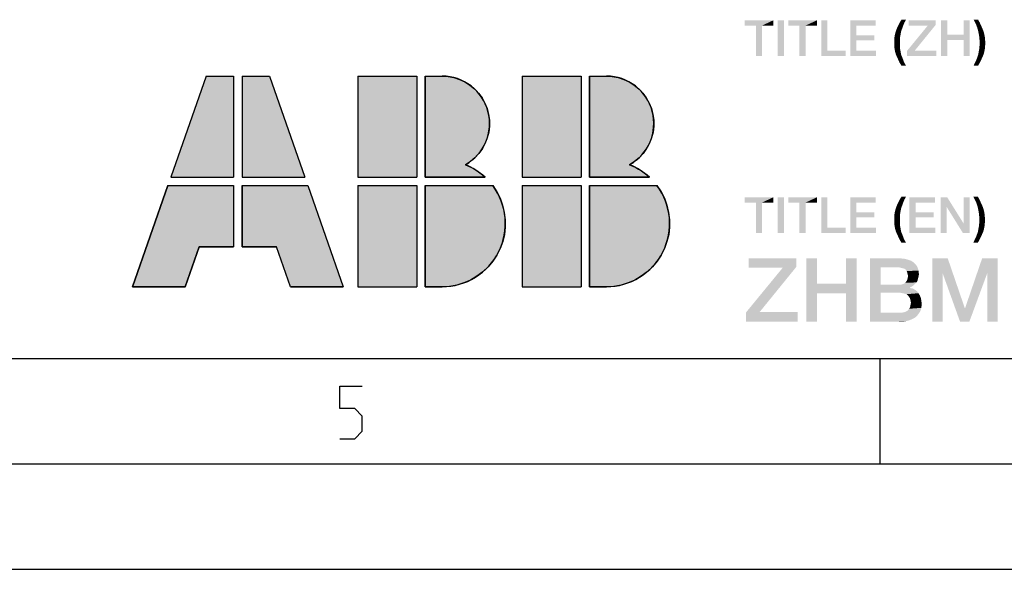
# Model space of a CAD drawing. Units: millimetres. Extents: x 0 to 420, y 0 to 297.
# Drawn here: x 224 to 271, y 0 to 26 of the extents above; entities that cross this region are included whole.
import ezdxf

# ---------------------------------------------------------------- set-up
doc = ezdxf.new("R2010")
doc.units = ezdxf.units.MM
doc.header["$LTSCALE"] = 23.1
doc.layers.get('0').update_dxf_attribs({"linetype": 'CONTINUOUS'})

# ---------------------------------------------------------------- blocks, each defined once
blk = doc.blocks.new('ABB_FILLED2_BL3', base_point=(242.248, 18.41))
at = {"linetype": 'CONTINUOUS'}
for points in [[(246.12, 18.715), (246.24, 18.61), (243.4, 18.61), (243.4, 23.41), (244.2, 23.41), (244.481, 23.392), (244.757, 23.34), (245.025, 23.253), (245.28, 23.134), (245.518, 22.983), (245.735, 22.805), (245.929, 22.6), (246.095, 22.373), (246.232, 22.127), (246.336, 21.866), (246.408, 21.593), (246.445, 21.314), (246.446, 21.033), (246.413, 20.753), (246.345, 20.48), (246.243, 20.218), (246.11, 19.97), (245.946, 19.741), (245.755, 19.534), (245.54, 19.353), (245.304, 19.199), (245.45, 19.137), (245.593, 19.067), (245.731, 18.99), (245.866, 18.905), (245.996, 18.813)], [(253.92, 18.715), (254.04, 18.61), (251.2, 18.61), (251.2, 23.41), (252, 23.41), (252.281, 23.392), (252.557, 23.34), (252.825, 23.253), (253.08, 23.134), (253.318, 22.983), (253.535, 22.805), (253.729, 22.6), (253.895, 22.373), (254.032, 22.127), (254.136, 21.866), (254.208, 21.593), (254.245, 21.314), (254.246, 21.033), (254.213, 20.753), (254.145, 20.48), (254.043, 20.218), (253.91, 19.97), (253.746, 19.741), (253.555, 19.534), (253.34, 19.353), (253.104, 19.199), (253.25, 19.137), (253.393, 19.067), (253.531, 18.99), (253.666, 18.905), (253.796, 18.813)], [(234.3, 18.21), (234.3, 15.31), (232.665, 15.31), (232, 13.41), (229.5, 13.41), (231.18, 18.21)], [(234.7, 15.31), (234.7, 18.21), (237.82, 18.21), (239.5, 13.41), (237, 13.41), (236.335, 15.31)], [(244.549, 13.43), (244.2, 13.41), (243.4, 13.41), (243.4, 18.21), (246.6, 18.21), (246.793, 17.919), (246.951, 17.607), (247.071, 17.279), (247.153, 16.939), (247.194, 16.592), (247.195, 16.243), (247.156, 15.896), (247.076, 15.555), (246.957, 15.227), (246.801, 14.914), (246.609, 14.622), (246.385, 14.354), (246.131, 14.114), (245.851, 13.905), (245.548, 13.73), (245.228, 13.591), (244.893, 13.491)], [(252.349, 13.43), (252, 13.41), (251.2, 13.41), (251.2, 18.21), (254.4, 18.21), (254.593, 17.919), (254.751, 17.607), (254.871, 17.279), (254.953, 16.939), (254.994, 16.592), (254.995, 16.243), (254.956, 15.896), (254.876, 15.555), (254.757, 15.227), (254.601, 14.914), (254.409, 14.622), (254.185, 14.354), (253.931, 14.114), (253.651, 13.905), (253.348, 13.73), (253.028, 13.591), (252.693, 13.491)]]:
    blk.add_hatch(color=5, dxfattribs=at).paths.add_polyline_path(points)
at = {"color": 5, "linetype": 'CONTINUOUS'}
for p, q in [((233, 23.41), (231.32, 18.61)), ((233, 23.41), (234.3, 23.41)), ((234.3, 23.41), (234.3, 18.61)), ((234.7, 23.41), (236, 23.41)), ((234.7, 23.41), (234.7, 18.61)), ((236, 23.41), (237.68, 18.61)), ((240.2, 23.41), (243, 23.41)), ((240.2, 23.41), (240.2, 18.61)), ((243, 23.41), (243, 18.61)), ((243.4, 23.41), (244.2, 23.41)), ((243.4, 23.41), (243.4, 18.61)), ((248, 23.41), (250.8, 23.41)), ((248, 23.41), (248, 18.61)), ((250.8, 23.41), (250.8, 18.61)), ((251.2, 23.41), (252, 23.41)), ((251.2, 23.41), (251.2, 18.61)), ((231.32, 18.61), (234.3, 18.61)), ((234.7, 18.61), (237.68, 18.61)), ((240.2, 18.61), (243, 18.61)), ((243.4, 18.61), (246.24, 18.61)), ((248, 18.61), (250.8, 18.61)), ((251.2, 18.61), (254.04, 18.61)), ((231.18, 18.21), (229.5, 13.41)), ((231.18, 18.21), (234.3, 18.21)), ((234.3, 18.21), (234.3, 15.31)), ((234.7, 18.21), (234.7, 15.31)), ((234.7, 18.21), (237.82, 18.21)), ((237.82, 18.21), (239.5, 13.41)), ((240.2, 18.21), (240.2, 13.41)), ((240.2, 18.21), (243, 18.21)), ((243, 18.21), (243, 13.41)), ((243.4, 18.21), (243.4, 13.41)), ((243.4, 18.21), (246.6, 18.21)), ((248, 18.21), (248, 13.41)), ((248, 18.21), (250.8, 18.21)), ((250.8, 18.21), (250.8, 13.41)), ((251.2, 18.21), (251.2, 13.41)), ((251.2, 18.21), (254.4, 18.21)), ((232, 13.41), (232.665, 15.31)), ((232.665, 15.31), (234.3, 15.31)), ((234.7, 15.31), (236.335, 15.31)), ((237, 13.41), (236.335, 15.31)), ((229.5, 13.41), (232, 13.41)), ((237, 13.41), (239.5, 13.41)), ((240.2, 13.41), (243, 13.41)), ((243.4, 13.41), (244.2, 13.41)), ((248, 13.41), (250.8, 13.41)), ((251.2, 13.41), (252, 13.41))]:
    blk.add_line(p, q, dxfattribs=at)
for points in [[(246.12, 18.715), (246.24, 18.61), (243.4, 18.61), (243.4, 23.41), (244.2, 23.41), (244.481, 23.392), (244.757, 23.34), (245.025, 23.253), (245.28, 23.134), (245.518, 22.983), (245.735, 22.805), (245.929, 22.6), (246.095, 22.373), (246.232, 22.127), (246.336, 21.866), (246.408, 21.593), (246.445, 21.314), (246.446, 21.033), (246.413, 20.753), (246.345, 20.48), (246.243, 20.218), (246.11, 19.97), (245.946, 19.741), (245.755, 19.534), (245.54, 19.353), (245.304, 19.199), (245.45, 19.137), (245.593, 19.067), (245.731, 18.99), (245.866, 18.905), (245.996, 18.813), (246.12, 18.715)], [(253.92, 18.715), (254.04, 18.61), (251.2, 18.61), (251.2, 23.41), (252, 23.41), (252.281, 23.392), (252.557, 23.34), (252.825, 23.253), (253.08, 23.134), (253.318, 22.983), (253.535, 22.805), (253.729, 22.6), (253.895, 22.373), (254.032, 22.127), (254.136, 21.866), (254.208, 21.593), (254.245, 21.314), (254.246, 21.033), (254.213, 20.753), (254.145, 20.48), (254.043, 20.218), (253.91, 19.97), (253.746, 19.741), (253.555, 19.534), (253.34, 19.353), (253.104, 19.199), (253.25, 19.137), (253.393, 19.067), (253.531, 18.99), (253.666, 18.905), (253.796, 18.813), (253.92, 18.715)], [(234.3, 18.21), (234.3, 15.31), (232.665, 15.31), (232, 13.41), (229.5, 13.41), (231.18, 18.21), (234.3, 18.21)], [(234.7, 15.31), (234.7, 18.21), (237.82, 18.21), (239.5, 13.41), (237, 13.41), (236.335, 15.31), (234.7, 15.31)], [(244.549, 13.43), (244.2, 13.41), (243.4, 13.41), (243.4, 18.21), (246.6, 18.21), (246.793, 17.919), (246.951, 17.607), (247.071, 17.279), (247.153, 16.939), (247.194, 16.592), (247.195, 16.243), (247.156, 15.896), (247.076, 15.555), (246.957, 15.227), (246.801, 14.914), (246.609, 14.622), (246.385, 14.354), (246.131, 14.114), (245.851, 13.905), (245.548, 13.73), (245.228, 13.591), (244.893, 13.491), (244.549, 13.43)], [(252.349, 13.43), (252, 13.41), (251.2, 13.41), (251.2, 18.21), (254.4, 18.21), (254.593, 17.919), (254.751, 17.607), (254.871, 17.279), (254.953, 16.939), (254.994, 16.592), (254.995, 16.243), (254.956, 15.896), (254.876, 15.555), (254.757, 15.227), (254.601, 14.914), (254.409, 14.622), (254.185, 14.354), (253.931, 14.114), (253.651, 13.905), (253.348, 13.73), (253.028, 13.591), (252.693, 13.491), (252.349, 13.43)]]:
    blk.add_lwpolyline(points, dxfattribs=at)
for centre, radius, start, end in [((244.2, 21.16), 2.25, 299.3847, 90), ((252, 21.16), 2.25, 299.3847, 90), ((244.2, 16.41), 3, 47.1666, 68.4075), ((252, 16.41), 3, 47.1666, 68.4075), ((244.2, 16.41), 3, 270, 36.8699), ((252, 16.41), 3, 270, 36.8699)]:
    blk.add_arc(centre, radius, start, end, dxfattribs=at)
for points in [[(231.32, 18.61), (233, 23.41), (234.3, 18.61), (234.3, 23.41)], [(234.7, 18.61), (234.7, 23.41), (237.68, 18.61), (236, 23.41)], [(240.2, 18.61), (240.2, 23.41), (243, 18.61), (243, 23.41)], [(248, 18.61), (248, 23.41), (250.8, 18.61), (250.8, 23.41)], [(240.2, 13.41), (240.2, 18.21), (243, 13.41), (243, 18.21)], [(248, 13.41), (248, 18.21), (250.8, 13.41), (250.8, 18.21)]]:
    blk.add_solid(points, dxfattribs=at)

msp = doc.modelspace()

# ---------------------------------------------------------------- linework, layer by layer
at = {"color": 7, "linetype": 'CONTINUOUS'}
for p, q in [((20, 10), (410, 10)), ((265, 5), (265, 10)), ((15, 5), (415, 5)), ((0, 0), (420, 0))]:
    msp.add_line(p, q, dxfattribs=at)
at = {"color": 2, "linetype": 'CONTINUOUS'}
msp.add_lwpolyline([(239.3351, 6.1981), (240.0494, 6.1981), (240.4065, 6.5553), (240.4065, 7.2695), (240.0494, 7.6267), (239.3351, 7.6267), (239.3351, 8.6981), (240.4065, 8.6981)], dxfattribs=at)
for points in [[(259.9328, 26.06), (258.5627, 25.8063), (258.5627, 26.06)], [(259.0955, 25.8063), (258.5627, 25.8063), (259.9328, 26.06)], [(259.3873, 25.8063), (259.0955, 25.8063), (259.9328, 26.06)], [(259.3873, 25.8063), (259.0955, 24.36), (259.0955, 25.8063)], [(259.0955, 24.36), (259.3873, 25.8063), (259.3873, 24.36)], [(259.3873, 25.8063), (259.9328, 26.06), (259.9328, 25.8063)], [(260.4276, 26.06), (260.1358, 24.36), (260.1358, 26.06)], [(260.1358, 24.36), (260.4276, 26.06), (260.4276, 24.36)], [(262.0008, 26.06), (260.6306, 25.8063), (260.6306, 26.06)], [(261.1634, 25.8063), (260.6306, 25.8063), (262.0008, 26.06)], [(261.4552, 25.8063), (261.1634, 25.8063), (262.0008, 26.06)], [(261.4552, 25.8063), (261.1634, 24.36), (261.1634, 25.8063)], [(261.1634, 24.36), (261.4552, 25.8063), (261.4552, 24.36)], [(261.4552, 25.8063), (262.0008, 26.06), (262.0008, 25.8063)], [(262.4955, 26.06), (262.4955, 24.6137), (262.2037, 24.36)], [(262.4955, 26.06), (262.2037, 24.36), (262.2037, 26.06)], [(263.5739, 26.06), (264.7918, 26.06), (263.8657, 25.8063)], [(263.8657, 25.8063), (263.5739, 24.36), (263.5739, 26.06)], [(263.8657, 25.8063), (263.8657, 25.3496), (263.5739, 24.36)], [(263.8657, 25.8063), (264.7918, 26.06), (264.7918, 25.8063)], [(266.0985, 25.819), (265.794, 25.6794), (265.8575, 25.819)], [(265.794, 25.6794), (266.0985, 25.819), (266.0478, 25.6794)], [(266.1493, 25.9458), (265.8575, 25.819), (265.9209, 25.9458)], [(265.8575, 25.819), (266.1493, 25.9458), (266.0985, 25.819)], [(266.2254, 26.0854), (265.9209, 25.9458), (266.0097, 26.0854)], [(265.9209, 25.9458), (266.2254, 26.0854), (266.1493, 25.9458)], [(266.6377, 24.6137), (266.2698, 24.601), (267.2593, 25.8063)], [(267.6272, 26.06), (267.6272, 25.8316), (266.3459, 25.8063)], [(267.6272, 26.06), (266.3459, 25.8063), (266.3459, 26.06)], [(267.2593, 25.8063), (266.3459, 25.8063), (267.6272, 25.8316)], [(267.2593, 25.8063), (267.6272, 25.8316), (266.6377, 24.6137)], [(268.1855, 26.06), (268.1855, 25.3749), (267.8937, 24.36)], [(268.1855, 26.06), (267.8937, 24.36), (267.8937, 26.06)], [(269.2511, 26.06), (268.9593, 25.3749), (268.9593, 26.06)], [(268.9593, 25.1212), (268.9593, 25.3749), (269.2511, 26.06)], [(268.9593, 24.36), (268.9593, 25.1212), (269.2511, 26.06)], [(268.9593, 24.36), (269.2511, 26.06), (269.2511, 24.36)], [(269.6508, 26.0854), (269.4985, 25.9585), (269.4351, 26.0854)], [(269.4985, 25.9585), (269.6508, 26.0854), (269.7269, 25.9458)], [(269.7269, 25.9458), (269.562, 25.8316), (269.4985, 25.9585)], [(269.562, 25.8316), (269.7269, 25.9458), (269.7903, 25.8063)], [(269.7903, 25.8063), (269.6127, 25.6921), (269.562, 25.8316)], [(269.6127, 25.6921), (269.7903, 25.8063), (269.8537, 25.6667)], [(263.8657, 25.3496), (263.8657, 25.1085), (263.5739, 24.36)], [(263.8657, 25.1085), (264.7157, 25.3496), (264.7157, 25.1085)], [(263.8657, 25.3496), (264.7157, 25.3496), (263.8657, 25.1085)], [(265.9463, 25.2734), (265.6672, 25.1339), (265.6799, 25.2734)], [(265.6672, 25.1339), (265.9463, 25.2734), (265.9336, 25.1339)], [(265.9717, 25.413), (265.6799, 25.2734), (265.7052, 25.413)], [(265.6799, 25.2734), (265.9717, 25.413), (265.9463, 25.2734)], [(265.997, 25.5399), (265.7052, 25.413), (265.7433, 25.5399)], [(265.7052, 25.413), (265.997, 25.5399), (265.9717, 25.413)], [(266.0478, 25.6794), (265.7433, 25.5399), (265.794, 25.6794)], [(265.7433, 25.5399), (266.0478, 25.6794), (265.997, 25.5399)], [(268.1855, 25.3749), (268.1855, 25.1212), (267.8937, 24.36)], [(268.1855, 25.3749), (268.9593, 25.3749), (268.1855, 25.1212)], [(268.9593, 25.1212), (268.1855, 25.1212), (268.9593, 25.3749)], [(269.8537, 25.6667), (269.6508, 25.5525), (269.6127, 25.6921)], [(269.6508, 25.5525), (269.8537, 25.6667), (269.9045, 25.5399)], [(269.9045, 25.5399), (269.6761, 25.4257), (269.6508, 25.5525)], [(269.6761, 25.4257), (269.9045, 25.5399), (269.9425, 25.4003)], [(269.9425, 25.4003), (269.7015, 25.2734), (269.6761, 25.4257)], [(269.7015, 25.2734), (269.9425, 25.4003), (269.9679, 25.2607)], [(269.9679, 25.2607), (269.7142, 25.1339), (269.7015, 25.2734)], [(269.7142, 25.1339), (269.9679, 25.2607), (269.9806, 25.1212)], [(263.8657, 25.1085), (263.8657, 24.6137), (263.5739, 24.36)], [(265.9336, 25.1339), (265.6672, 24.9943), (265.6672, 25.1339)], [(265.6672, 24.9943), (265.9336, 25.1339), (265.9336, 24.9943)], [(265.9336, 24.9943), (265.6672, 24.8548), (265.6672, 24.9943)], [(265.6672, 24.8548), (265.9336, 24.9943), (265.9336, 24.8421)], [(265.9336, 24.8421), (265.6799, 24.7152), (265.6672, 24.8548)], [(265.6799, 24.7152), (265.9336, 24.8421), (265.9463, 24.6899)], [(267.8937, 24.36), (268.1855, 25.1212), (268.1855, 24.36)], [(269.9806, 24.8421), (269.7015, 24.7025), (269.7142, 24.8421)], [(269.7015, 24.7025), (269.9806, 24.8421), (269.9679, 24.7025)], [(269.9806, 25.1212), (269.7269, 24.9816), (269.7142, 25.1339)], [(269.9933, 24.9816), (269.7142, 24.8421), (269.7269, 24.9816)], [(269.7142, 24.8421), (269.9933, 24.9816), (269.9806, 24.8421)], [(269.7269, 24.9816), (269.9806, 25.1212), (269.9933, 24.9816)], [(262.4955, 24.6137), (263.3582, 24.6137), (262.2037, 24.36)], [(262.2037, 24.36), (263.3582, 24.6137), (263.3582, 24.36)], [(263.8657, 24.6137), (264.8045, 24.6137), (263.5739, 24.36)], [(263.5739, 24.36), (264.8045, 24.6137), (264.8045, 24.36)], [(265.9463, 24.6899), (265.7052, 24.5757), (265.6799, 24.7152)], [(265.7052, 24.5757), (265.9463, 24.6899), (265.9717, 24.5503)], [(265.9717, 24.5503), (265.7433, 24.4361), (265.7052, 24.5757)], [(265.7433, 24.4361), (265.9717, 24.5503), (265.997, 24.4107)], [(265.997, 24.4107), (265.794, 24.3219), (265.7433, 24.4361)], [(265.794, 24.3219), (265.997, 24.4107), (266.0478, 24.2966)], [(266.0478, 24.2966), (265.8575, 24.1824), (265.794, 24.3219)], [(266.6377, 24.6137), (267.6653, 24.6137), (266.2698, 24.601)], [(266.2698, 24.36), (266.2698, 24.601), (267.6653, 24.6137)], [(266.2698, 24.36), (267.6653, 24.6137), (267.6653, 24.36)], [(269.9045, 24.4234), (269.6127, 24.3093), (269.6508, 24.4234)], [(269.6127, 24.3093), (269.9045, 24.4234), (269.8537, 24.3093)], [(269.9425, 24.563), (269.6508, 24.4234), (269.6761, 24.563)], [(269.6508, 24.4234), (269.9425, 24.563), (269.9045, 24.4234)], [(269.9679, 24.7025), (269.6761, 24.563), (269.7015, 24.7025)], [(269.6761, 24.563), (269.9679, 24.7025), (269.9425, 24.563)], [(265.8575, 24.1824), (266.0478, 24.2966), (266.0985, 24.157)], [(266.0985, 24.157), (265.9209, 24.0428), (265.8575, 24.1824)], [(265.9209, 24.0428), (266.0985, 24.157), (266.1493, 24.0301)], [(266.1493, 24.0301), (266.0097, 23.9033), (265.9209, 24.0428)], [(266.0097, 23.9033), (266.1493, 24.0301), (266.2254, 23.9033)], [(269.7269, 24.0428), (269.4351, 23.9033), (269.4985, 24.0428)], [(269.4351, 23.9033), (269.7269, 24.0428), (269.6508, 23.9033)], [(269.7903, 24.1697), (269.4985, 24.0428), (269.562, 24.1697)], [(269.4985, 24.0428), (269.7903, 24.1697), (269.7269, 24.0428)], [(269.8537, 24.3093), (269.562, 24.1697), (269.6127, 24.3093)], [(269.562, 24.1697), (269.8537, 24.3093), (269.7903, 24.1697)], [(259.9328, 17.66), (258.5627, 17.4063), (258.5627, 17.66)], [(259.0955, 17.4063), (258.5627, 17.4063), (259.9328, 17.66)], [(259.3873, 17.4063), (259.0955, 17.4063), (259.9328, 17.66)], [(259.3873, 17.4063), (259.0955, 15.96), (259.0955, 17.4063)], [(259.0955, 15.96), (259.3873, 17.4063), (259.3873, 15.96)], [(259.3873, 17.4063), (259.9328, 17.66), (259.9328, 17.4063)], [(260.4276, 17.66), (260.1358, 15.96), (260.1358, 17.66)], [(260.1358, 15.96), (260.4276, 17.66), (260.4276, 15.96)], [(262.0008, 17.66), (260.6306, 17.4063), (260.6306, 17.66)], [(261.1634, 17.4063), (260.6306, 17.4063), (262.0008, 17.66)], [(261.4552, 17.4063), (261.1634, 17.4063), (262.0008, 17.66)], [(261.4552, 17.4063), (261.1634, 15.96), (261.1634, 17.4063)], [(261.1634, 15.96), (261.4552, 17.4063), (261.4552, 15.96)], [(261.4552, 17.4063), (262.0008, 17.66), (262.0008, 17.4063)], [(262.4955, 17.66), (262.4955, 16.2137), (262.2037, 15.96)], [(262.4955, 17.66), (262.2037, 15.96), (262.2037, 17.66)], [(263.5739, 17.66), (264.7918, 17.66), (263.8657, 17.4063)], [(263.8657, 17.4063), (263.5739, 15.96), (263.5739, 17.66)], [(263.8657, 17.4063), (263.8657, 16.9496), (263.5739, 15.96)], [(263.8657, 17.4063), (264.7918, 17.66), (264.7918, 17.4063)], [(266.0985, 17.419), (265.794, 17.2794), (265.8575, 17.419)], [(265.794, 17.2794), (266.0985, 17.419), (266.0478, 17.2794)], [(266.1493, 17.5458), (265.8575, 17.419), (265.9209, 17.5458)], [(265.8575, 17.419), (266.1493, 17.5458), (266.0985, 17.419)], [(266.2254, 17.6854), (265.9209, 17.5458), (266.0097, 17.6854)], [(265.9209, 17.5458), (266.2254, 17.6854), (266.1493, 17.5458)], [(266.3903, 17.66), (267.6082, 17.66), (266.6821, 17.4063)], [(266.6821, 17.4063), (266.3903, 15.96), (266.3903, 17.66)], [(266.6821, 17.4063), (266.6821, 16.9496), (266.3903, 15.96)], [(266.6821, 17.4063), (267.6082, 17.66), (267.6082, 17.4063)], [(268.1791, 17.66), (268.1537, 17.2033), (267.8746, 15.96)], [(268.1791, 17.66), (267.8746, 15.96), (267.8746, 17.66)], [(268.1537, 17.2033), (268.1791, 17.66), (268.9657, 16.404)], [(268.9276, 15.96), (268.9657, 16.404), (269.2448, 17.66)], [(268.9276, 15.96), (269.2448, 17.66), (269.2448, 15.96)], [(269.2448, 17.66), (268.9657, 16.404), (268.9657, 17.66)], [(269.6381, 17.6854), (269.4858, 17.5585), (269.4224, 17.6854)], [(269.4858, 17.5585), (269.6381, 17.6854), (269.7142, 17.5458)], [(269.7142, 17.5458), (269.5493, 17.4316), (269.4858, 17.5585)], [(269.5493, 17.4316), (269.7142, 17.5458), (269.7776, 17.4063)], [(269.7776, 17.4063), (269.6, 17.2921), (269.5493, 17.4316)], [(269.6, 17.2921), (269.7776, 17.4063), (269.8411, 17.2667)], [(263.8657, 16.9496), (263.8657, 16.7085), (263.5739, 15.96)], [(263.8657, 16.7085), (264.7157, 16.9496), (264.7157, 16.7085)], [(263.8657, 16.9496), (264.7157, 16.9496), (263.8657, 16.7085)], [(265.9463, 16.8734), (265.6672, 16.7339), (265.6799, 16.8734)], [(265.6672, 16.7339), (265.9463, 16.8734), (265.9336, 16.7339)], [(265.9717, 17.013), (265.6799, 16.8734), (265.7052, 17.013)], [(265.6799, 16.8734), (265.9717, 17.013), (265.9463, 16.8734)], [(265.997, 17.1399), (265.7052, 17.013), (265.7433, 17.1399)], [(265.7052, 17.013), (265.997, 17.1399), (265.9717, 17.013)], [(266.0478, 17.2794), (265.7433, 17.1399), (265.794, 17.2794)], [(265.7433, 17.1399), (266.0478, 17.2794), (265.997, 17.1399)], [(266.6821, 16.9496), (266.6821, 16.7085), (266.3903, 15.96)], [(266.6821, 16.7085), (267.5321, 16.9496), (267.5321, 16.7085)], [(266.6821, 16.9496), (267.5321, 16.9496), (266.6821, 16.7085)], [(267.8746, 15.96), (268.1537, 17.2033), (268.1537, 15.96)], [(268.9657, 16.404), (268.9276, 15.96), (268.1537, 17.2033)], [(269.8411, 17.2667), (269.6381, 17.1525), (269.6, 17.2921)], [(269.6381, 17.1525), (269.8411, 17.2667), (269.8918, 17.1399)], [(269.8918, 17.1399), (269.6634, 17.0257), (269.6381, 17.1525)], [(269.6634, 17.0257), (269.8918, 17.1399), (269.9299, 17.0003)], [(269.9299, 17.0003), (269.6888, 16.8734), (269.6634, 17.0257)], [(269.6888, 16.8734), (269.9299, 17.0003), (269.9552, 16.8607)], [(269.9552, 16.8607), (269.7015, 16.7339), (269.6888, 16.8734)], [(269.7015, 16.7339), (269.9552, 16.8607), (269.9679, 16.7212)], [(263.8657, 16.7085), (263.8657, 16.2137), (263.5739, 15.96)], [(265.9336, 16.7339), (265.6672, 16.5943), (265.6672, 16.7339)], [(265.6672, 16.5943), (265.9336, 16.7339), (265.9336, 16.5943)], [(265.9336, 16.5943), (265.6672, 16.4548), (265.6672, 16.5943)], [(265.6672, 16.4548), (265.9336, 16.5943), (265.9336, 16.4421)], [(265.9336, 16.4421), (265.6799, 16.3152), (265.6672, 16.4548)], [(265.6799, 16.3152), (265.9336, 16.4421), (265.9463, 16.2899)], [(266.6821, 16.7085), (266.6821, 16.2137), (266.3903, 15.96)], [(269.9679, 16.4421), (269.6888, 16.3025), (269.7015, 16.4421)], [(269.6888, 16.3025), (269.9679, 16.4421), (269.9552, 16.3025)], [(269.9679, 16.7212), (269.7142, 16.5816), (269.7015, 16.7339)], [(269.9806, 16.5816), (269.7015, 16.4421), (269.7142, 16.5816)], [(269.7015, 16.4421), (269.9806, 16.5816), (269.9679, 16.4421)], [(269.7142, 16.5816), (269.9679, 16.7212), (269.9806, 16.5816)], [(262.4955, 16.2137), (263.3582, 16.2137), (262.2037, 15.96)], [(262.2037, 15.96), (263.3582, 16.2137), (263.3582, 15.96)], [(263.8657, 16.2137), (264.8045, 16.2137), (263.5739, 15.96)], [(263.5739, 15.96), (264.8045, 16.2137), (264.8045, 15.96)], [(265.9463, 16.2899), (265.7052, 16.1757), (265.6799, 16.3152)], [(265.7052, 16.1757), (265.9463, 16.2899), (265.9717, 16.1503)], [(265.9717, 16.1503), (265.7433, 16.0361), (265.7052, 16.1757)], [(265.7433, 16.0361), (265.9717, 16.1503), (265.997, 16.0107)], [(265.997, 16.0107), (265.794, 15.9219), (265.7433, 16.0361)], [(265.794, 15.9219), (265.997, 16.0107), (266.0478, 15.8966)], [(266.0478, 15.8966), (265.8575, 15.7824), (265.794, 15.9219)], [(265.8575, 15.7824), (266.0478, 15.8966), (266.0985, 15.757)], [(266.6821, 16.2137), (267.6209, 16.2137), (266.3903, 15.96)], [(266.3903, 15.96), (267.6209, 16.2137), (267.6209, 15.96)], [(269.8411, 15.9093), (269.5493, 15.7697), (269.6, 15.9093)], [(269.5493, 15.7697), (269.8411, 15.9093), (269.7776, 15.7697)], [(269.8918, 16.0234), (269.6, 15.9093), (269.6381, 16.0234)], [(269.6, 15.9093), (269.8918, 16.0234), (269.8411, 15.9093)], [(269.9299, 16.163), (269.6381, 16.0234), (269.6634, 16.163)], [(269.6381, 16.0234), (269.9299, 16.163), (269.8918, 16.0234)], [(269.9552, 16.3025), (269.6634, 16.163), (269.6888, 16.3025)], [(269.6634, 16.163), (269.9552, 16.3025), (269.9299, 16.163)], [(266.0985, 15.757), (265.9209, 15.6428), (265.8575, 15.7824)], [(265.9209, 15.6428), (266.0985, 15.757), (266.1493, 15.6301)], [(266.1493, 15.6301), (266.0097, 15.5033), (265.9209, 15.6428)], [(266.0097, 15.5033), (266.1493, 15.6301), (266.2254, 15.5033)], [(269.7142, 15.6428), (269.4224, 15.5033), (269.4858, 15.6428)], [(269.4224, 15.5033), (269.7142, 15.6428), (269.6381, 15.5033)], [(269.7776, 15.7697), (269.4858, 15.6428), (269.5493, 15.7697)], [(269.4858, 15.6428), (269.7776, 15.7697), (269.7142, 15.6428)], [(261.0193, 14.76), (261.0193, 14.357), (258.7581, 14.3122)], [(261.0193, 14.76), (258.7581, 14.3122), (258.7581, 14.76)], [(262.0044, 14.76), (262.0044, 13.551), (261.4894, 11.76)], [(262.0044, 14.76), (261.4894, 11.76), (261.4894, 14.76)], [(263.885, 14.76), (263.37, 13.551), (263.37, 14.76)], [(263.37, 13.1033), (263.37, 13.551), (263.885, 14.76)], [(263.37, 11.76), (263.37, 13.1033), (263.885, 14.76)], [(263.37, 11.76), (263.885, 14.76), (263.885, 11.76)], [(264.5118, 14.76), (265.9447, 14.76), (265.0267, 14.3346)], [(265.0267, 14.3346), (264.5118, 11.76), (264.5118, 14.76)], [(265.9447, 14.76), (266.1462, 14.7376), (265.0267, 14.3346)], [(266.1462, 14.7376), (266.3253, 14.6928), (265.0267, 14.3346)], [(266.3253, 14.6928), (266.4596, 14.6481), (265.0267, 14.3346)], [(266.4596, 14.6481), (266.5939, 14.5585), (265.0267, 14.3346)], [(266.5939, 14.5585), (266.7059, 14.4466), (265.0267, 14.3346)], [(267.467, 14.76), (268.2059, 14.76), (267.9596, 14.066)], [(267.9596, 14.066), (267.467, 11.76), (267.467, 14.76)], [(267.9596, 14.066), (268.2059, 14.76), (269.0118, 12.4093)], [(270.0865, 14.066), (269.0342, 12.4093), (269.8402, 14.76)], [(269.8402, 14.76), (270.579, 14.76), (270.0865, 14.066)], [(270.0865, 11.76), (270.0865, 14.066), (270.579, 14.76)], [(270.0865, 11.76), (270.579, 14.76), (270.579, 11.76)], [(259.273, 12.2078), (258.6238, 12.1854), (260.37, 14.3122)], [(260.37, 14.3122), (258.7581, 14.3122), (261.0193, 14.357)], [(260.37, 14.3122), (261.0193, 14.357), (259.273, 12.2078)], [(265.0267, 14.3346), (265.0267, 13.5063), (264.5118, 11.76)], [(265.8775, 14.3346), (265.0267, 14.3346), (266.7059, 14.4466)], [(265.8775, 14.3346), (266.7059, 14.4466), (266.773, 14.3346)], [(266.773, 14.3346), (265.967, 14.3122), (265.8775, 14.3346)], [(266.0566, 14.2899), (265.967, 14.3122), (266.773, 14.3346)], [(266.1462, 14.2675), (266.0566, 14.2899), (266.773, 14.3346)], [(266.2133, 14.2227), (266.1462, 14.2675), (266.773, 14.3346)], [(266.2133, 14.2227), (266.773, 14.3346), (266.8178, 14.1779)], [(266.8178, 14.1779), (266.2581, 14.1555), (266.2133, 14.2227)], [(266.2805, 14.0884), (266.2581, 14.1555), (266.8178, 14.1779)], [(266.3029, 13.9988), (266.2805, 14.0884), (266.8178, 14.1779)], [(266.3029, 13.9988), (266.8178, 14.1779), (266.8402, 13.9988)], [(267.467, 11.76), (267.9596, 14.066), (267.9596, 11.76)], [(269.0118, 12.4093), (268.7879, 11.76), (267.9596, 14.066)], [(268.7879, 11.76), (269.0342, 12.4093), (270.0865, 14.066)], [(268.7879, 11.76), (270.0865, 14.066), (269.2357, 11.76)], [(266.1238, 13.551), (266.1909, 13.5958), (266.7282, 13.6182)], [(266.1238, 13.551), (266.7282, 13.6182), (266.6611, 13.551)], [(266.7282, 13.6182), (266.1909, 13.5958), (266.2357, 13.663)], [(266.773, 13.7078), (266.2357, 13.663), (266.2805, 13.7301)], [(266.2357, 13.663), (266.773, 13.7078), (266.7282, 13.6182)], [(266.7954, 13.7973), (266.2805, 13.7301), (266.3029, 13.8197)], [(266.2805, 13.7301), (266.7954, 13.7973), (266.773, 13.7078)], [(266.8402, 13.9988), (266.3253, 13.9093), (266.3029, 13.9988)], [(266.8178, 13.8869), (266.3029, 13.8197), (266.3253, 13.9093)], [(266.3029, 13.8197), (266.8178, 13.8869), (266.7954, 13.7973)], [(266.3253, 13.9093), (266.8402, 13.9988), (266.8178, 13.8869)], [(262.0044, 13.551), (262.0044, 13.1033), (261.4894, 11.76)], [(261.4894, 11.76), (262.0044, 13.1033), (262.0044, 11.76)], [(262.0044, 13.551), (263.37, 13.551), (262.0044, 13.1033)], [(263.37, 13.1033), (262.0044, 13.1033), (263.37, 13.551)], [(265.0267, 13.5063), (265.0267, 13.1257), (264.5118, 11.76)], [(265.0267, 13.1257), (265.0267, 12.1854), (264.5118, 11.76)], [(265.967, 13.5063), (266.5939, 13.4839), (265.0267, 13.1257)], [(265.8775, 13.5063), (265.967, 13.5063), (265.0267, 13.1257)], [(265.0267, 13.5063), (265.8775, 13.5063), (265.0267, 13.1257)], [(266.5939, 13.4839), (266.5044, 13.4167), (265.0267, 13.1257)], [(266.5044, 13.4167), (266.4148, 13.3719), (265.0267, 13.1257)], [(266.4148, 13.3719), (266.4148, 13.3496), (265.0267, 13.1257)], [(266.4148, 13.3496), (266.5491, 13.3272), (265.0267, 13.1257)], [(266.5491, 13.3272), (266.6611, 13.26), (265.0267, 13.1257)], [(266.6611, 13.26), (266.7506, 13.1928), (265.0267, 13.1257)], [(265.9447, 13.1257), (265.0267, 13.1257), (266.7506, 13.1928)], [(266.0566, 13.1033), (265.9447, 13.1257), (266.7506, 13.1928)], [(265.967, 13.5063), (266.0566, 13.5287), (266.6611, 13.551)], [(265.967, 13.5063), (266.6611, 13.551), (266.5939, 13.4839)], [(266.6611, 13.551), (266.0566, 13.5287), (266.1238, 13.551)], [(266.0566, 13.1033), (266.7506, 13.1928), (266.8178, 13.1033)], [(266.8178, 13.1033), (266.1685, 13.0809), (266.0566, 13.1033)], [(266.2581, 13.0585), (266.1685, 13.0809), (266.8178, 13.1033)], [(266.3253, 12.9913), (266.2581, 13.0585), (266.8178, 13.1033)], [(266.3253, 12.9913), (266.8178, 13.1033), (266.885, 12.9913)], [(266.885, 12.9913), (266.37, 12.9242), (266.3253, 12.9913)], [(266.37, 12.9242), (266.885, 12.9913), (266.9297, 12.8794)], [(266.9297, 12.8794), (266.4148, 12.857), (266.37, 12.9242)], [(266.4372, 12.7675), (266.4148, 12.857), (266.9297, 12.8794)], [(266.4372, 12.7675), (266.9297, 12.8794), (266.9521, 12.7451)], [(266.9521, 12.7451), (266.4596, 12.6555), (266.4372, 12.7675)], [(266.9745, 12.5884), (266.4372, 12.5436), (266.4596, 12.6555)], [(266.4596, 12.6555), (266.9521, 12.7451), (266.9745, 12.5884)], [(259.273, 12.2078), (261.0865, 12.2078), (258.6238, 12.1854)], [(258.6238, 11.76), (258.6238, 12.1854), (261.0865, 12.2078)], [(258.6238, 11.76), (261.0865, 12.2078), (261.0865, 11.76)], [(266.0566, 12.1854), (266.8178, 12.1182), (264.5118, 11.76)], [(265.9447, 12.1854), (266.0566, 12.1854), (264.5118, 11.76)], [(265.0267, 12.1854), (265.9447, 12.1854), (264.5118, 11.76)], [(266.0566, 12.1854), (266.1685, 12.2078), (266.9073, 12.2525)], [(266.0566, 12.1854), (266.9073, 12.2525), (266.8178, 12.1182)], [(266.9073, 12.2525), (266.1685, 12.2078), (266.2581, 12.2525)], [(266.2581, 12.2525), (266.3253, 12.2973), (266.9521, 12.4093)], [(266.2581, 12.2525), (266.9521, 12.4093), (266.9073, 12.2525)], [(266.3253, 12.2973), (266.37, 12.3645), (266.9521, 12.4093)], [(266.9521, 12.4093), (266.37, 12.3645), (266.4148, 12.4316)], [(266.4148, 12.4316), (266.4372, 12.5436), (266.9745, 12.5884)], [(266.4148, 12.4316), (266.9745, 12.5884), (266.9521, 12.4093)], [(269.0118, 12.4093), (269.0342, 12.4093), (268.7879, 11.76)], [(266.8178, 12.1182), (266.7059, 11.9839), (264.5118, 11.76)], [(266.7059, 11.9839), (266.6387, 11.9391), (264.5118, 11.76)], [(266.6387, 11.9391), (266.5491, 11.8943), (264.5118, 11.76)], [(266.5491, 11.8943), (266.4596, 11.8496), (264.5118, 11.76)], [(266.4596, 11.8496), (266.3476, 11.8048), (264.5118, 11.76)], [(266.3476, 11.8048), (266.2357, 11.7824), (264.5118, 11.76)], [(265.8775, 11.76), (264.5118, 11.76), (266.2357, 11.7824)], [(266.0118, 11.76), (265.8775, 11.76), (266.2357, 11.7824)], [(266.0118, 11.76), (266.2357, 11.7824), (266.1238, 11.76)]]:
    msp.add_solid(points, dxfattribs=at)

# ---------------------------------------------------------------- block references
at = {"color": 5, "linetype": 'CONTINUOUS'}
msp.add_blockref('ABB_FILLED2_BL3', (242.2477, 18.41), dxfattribs=at)

doc.saveas('drawing.dxf')
